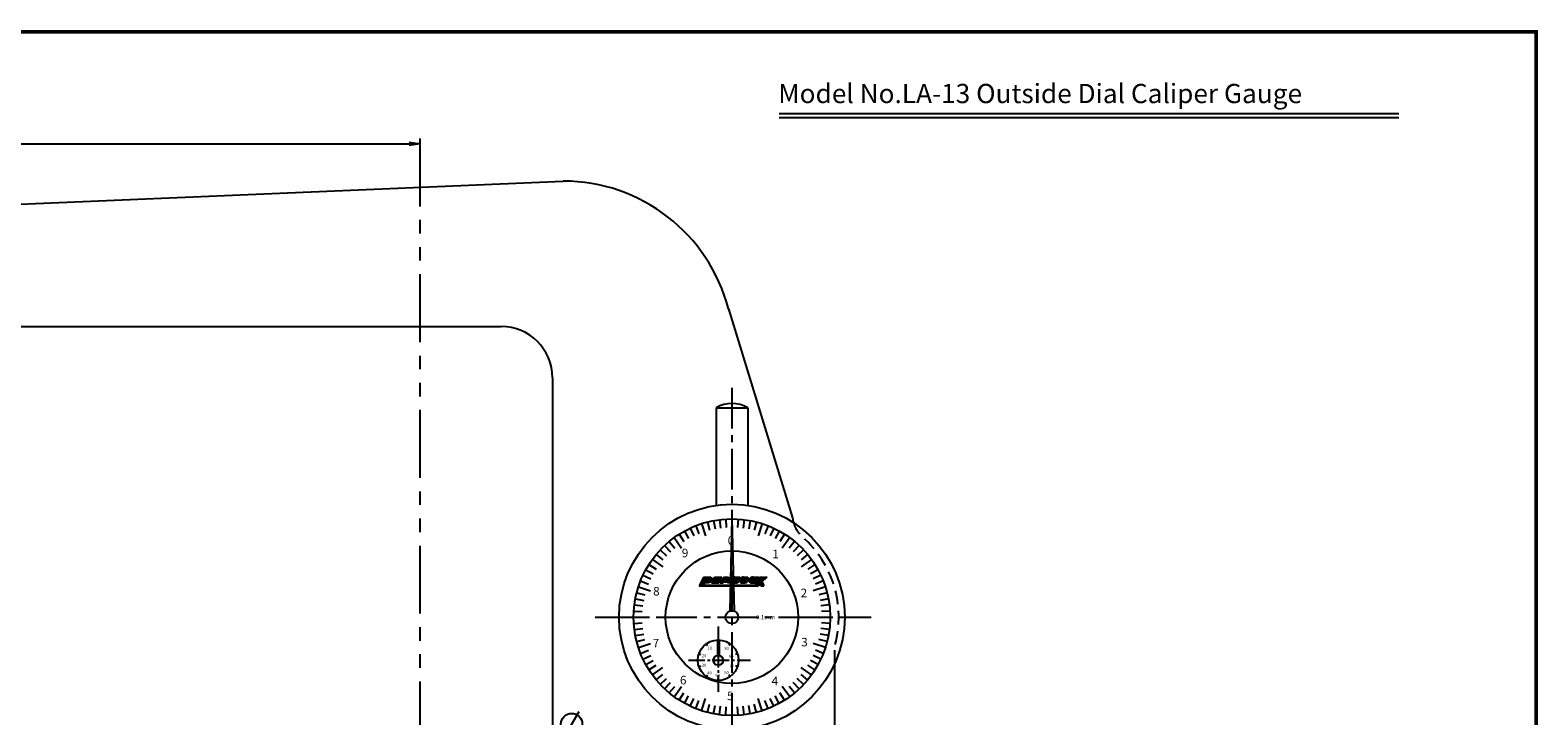
# Model space of a CAD drawing. Extents: x 0 to 580, y 0 to 378.
# Drawn here: x 213 to 565, y 218 to 378 of the extents above; entities that cross this region are included whole.
import ezdxf

# ---------------------------------------------------------------- set-up
doc = ezdxf.new("R2010")
doc.units = 0
for name, pattern in [('CENTER2', [28.575, 19.05, -3.175, 3.175, -3.175]), ('HIDDEN2', [4.7625, 3.175, -1.5875]), ('PHANTOM2', [31.75, 15.875, -3.175, 3.175, -3.175, 3.175, -3.175])]:
    doc.linetypes.add(name, pattern=pattern)
doc.layers.get('0').update_dxf_attribs({"linetype": 'CONTINUOUS'})
doc.layers.get('DEFPOINTS').update_dxf_attribs({"linetype": 'CONTINUOUS'})
for name, color, linetype in [('C', 7, 'CONTINUOUS'), ('ROGO', 6, 'CONTINUOUS'), ('中心線', 4, 'CENTER2'), ('外形線', 7, 'CONTINUOUS'), ('想像線', 1, 'PHANTOM2'), ('文字', 6, 'CONTINUOUS'), ('目盛', 72, 'CONTINUOUS'), ('針', 5, 'CONTINUOUS'), ('隠れ線2', 1, 'HIDDEN2')]:
    doc.layers.add(name, color=color, linetype=linetype)
doc.styles.add('STYLE3', font='romans.shx', dxfattribs={"bigfont": 'bigfont.shx'})

# ---------------------------------------------------------------- blocks, each defined once
blk = doc.blocks.new('_OPEN')
at = {"color": 0, "linetype": 'ByBlock'}
for p, q in [((-1, 0.17), (0, 0)), ((0, 0), (-1, -0.17)), ((0, 0), (-1, 0))]:
    blk.add_line(p, q, dxfattribs=at)

msp = doc.modelspace()

# ---------------------------------------------------------------- hatches: boundary and pattern name
at = {"layer": 'ROGO'}
h = msp.add_hatch(color=4, dxfattribs=at)
edge = h.paths.add_edge_path()
edge.add_line((369.128, 247.91), (370.082, 247.91))
edge.add_line((370.082, 247.91), (370.416, 248.649))
edge.add_line((370.416, 248.649), (371.307, 248.649))
edge.add_spline(control_points=[(371.307, 248.649), (371.37, 248.649), (371.515, 248.65), (371.717, 248.758), (371.909, 248.896), (372.063, 249.068), (372.16, 249.265), (372.175, 249.453), (372.165, 249.602), (372.1, 249.706), (372.033, 249.812), (371.909, 249.903), (371.807, 249.943), (371.756, 249.962)], knot_values=[0.1087403, 0.1087403, 0.1087403, 0.1087403, 0.662315, 1.3843047, 2.0973948, 2.7740734, 3.4289748, 4.0052083, 4.4551737, 4.7209997, 5.0860341, 5.5699737, 6.0604706, 6.0604706, 6.0604706, 6.0604706], degree=3, periodic=0)
edge.add_line((371.756, 249.962), (370.143, 249.962))
edge.add_line((370.143, 249.962), (369.128, 247.91))
edge = h.paths.add_edge_path(flags=16)
edge.add_line((370.622, 249.105), (370.78, 249.454))
edge.add_line((370.78, 249.454), (371.186, 249.454))
edge.add_spline(control_points=[(371.186, 249.454), (371.244, 249.454), (371.328, 249.455), (371.374, 249.351), (371.354, 249.283), (371.328, 249.215), (371.282, 249.168), (371.22, 249.123), (371.162, 249.117), (371.124, 249.107), (371.115, 249.105)], knot_values=[0, 0, 0, 0, 0.4399157, 0.6404931, 0.8681618, 1.0232602, 1.2685501, 1.415472, 1.6675419, 1.7515653, 1.7515653, 1.7515653, 1.7515653], degree=3, periodic=0)
edge.add_line((371.115, 249.105), (370.622, 249.105))
for points in [[(370.175, 248.116), (370.082, 247.91), (382.261, 247.91), (382.363, 248.116)], [(372.708, 249.962), (374.484, 249.962), (374.335, 249.661), (373.402, 249.661), (373.286, 249.426), (374.219, 249.426), (374.1, 249.185), (373.166, 249.185), (373.05, 248.949), (373.983, 248.949), (373.835, 248.649), (372.058, 248.649)], [(382.261, 247.91), (383.017, 247.91), (383.284, 248.446), (383.551, 247.91), (384.307, 247.91), (383.796, 248.936), (385.039, 249.962), (384.282, 249.962), (383.928, 249.738), (384.04, 249.962), (383.284, 249.962)]]:
    msp.add_hatch(color=4, dxfattribs=at).paths.add_polyline_path(points)
h = msp.add_hatch(color=4, dxfattribs=at)
h.paths.add_polyline_path([(376.049, 249.962), (374.999, 249.962), (374.052, 248.649), (374.779, 248.649), (374.959, 248.899), (375.789, 248.899), (375.9, 248.649), (376.633, 248.649)])
h.paths.add_polyline_path([(375.672, 249.162), (375.15, 249.162), (375.473, 249.611)], flags=16)
h = msp.add_hatch(color=4, dxfattribs=at)
edge = h.paths.add_edge_path()
edge.add_line((378.534, 249.473), (378.778, 249.962))
edge.add_line((378.778, 249.962), (377.463, 249.962))
edge.add_spline(control_points=[(377.463, 249.962), (377.382, 249.957), (377.247, 249.949), (377.099, 249.859), (376.99, 249.807), (376.913, 249.735), (376.856, 249.662), (376.785, 249.574), (376.726, 249.472), (376.696, 249.36), (376.67, 249.27), (376.651, 249.171), (376.656, 249.063), (376.663, 248.963), (376.694, 248.891), (376.731, 248.84), (376.775, 248.784), (376.823, 248.747), (376.863, 248.68), (376.934, 248.671), (376.978, 248.654), (376.992, 248.649)], knot_values=[0, 0, 0, 0, 0.6806272, 1.1362545, 1.4647988, 1.7101122, 2.0282966, 2.2605402, 2.679918, 3.0212855, 3.2534701, 3.481139, 3.8883943, 4.1763725, 4.331471, 4.5517838, 4.7108766, 4.9413496, 5.0717774, 5.3556028, 5.4852, 5.4852, 5.4852, 5.4852], degree=3, periodic=0)
edge.add_line((376.992, 248.649), (378.123, 248.649))
edge.add_line((378.123, 248.649), (378.367, 249.137))
edge.add_line((378.367, 249.137), (377.527, 249.137))
edge.add_spline(control_points=[(377.527, 249.137), (377.502, 249.145), (377.451, 249.16), (377.447, 249.232), (377.452, 249.284), (377.477, 249.322), (377.506, 249.349), (377.517, 249.385), (377.549, 249.412), (377.607, 249.457), (377.67, 249.467), (377.713, 249.473)], knot_values=[0, 0, 0, 0, 0.2055476, 0.4132153, 0.5370798, 0.6558403, 0.7862675, 0.8773482, 0.9637758, 1.1390387, 1.4978693, 1.4978693, 1.4978693, 1.4978693], degree=3, periodic=0)
edge.add_line((377.713, 249.473), (378.534, 249.473))
h = msp.add_hatch(color=4, dxfattribs=at)
edge = h.paths.add_edge_path()
edge.add_spline(control_points=[(379.507, 249.967), (379.447, 249.963), (379.368, 249.957), (379.267, 249.93), (379.212, 249.897), (379.155, 249.873), (379.107, 249.837), (379.058, 249.819), (379.023, 249.786), (378.983, 249.765), (378.951, 249.72), (378.916, 249.678), (378.875, 249.647), (378.841, 249.614), (378.81, 249.564), (378.792, 249.497), (378.74, 249.455), (378.732, 249.404), (378.704, 249.375), (378.691, 249.336), (378.686, 249.301), (378.681, 249.268), (378.666, 249.233), (378.671, 249.19), (378.669, 249.149), (378.67, 249.093), (378.667, 249.038), (378.691, 248.979), (378.705, 248.926), (378.743, 248.852), (378.808, 248.768), (378.932, 248.665), (379.052, 248.655), (379.123, 248.649)], knot_values=[0, 0, 0, 0, 0.51648, 0.6786837, 0.8871043, 1.0607886, 1.2073336, 1.4019788, 1.5014348, 1.6134485, 1.7785354, 1.9655432, 2.0868532, 2.2186367, 2.365129, 2.5874385, 2.7986557, 2.8968495, 3.0088264, 3.1414821, 3.2359159, 3.3150786, 3.4281051, 3.5523018, 3.6764979, 3.7851696, 4.0340471, 4.1322409, 4.3286287, 4.5022268, 4.8345672, 5.2446409, 5.8368471, 5.8368471, 5.8368471, 5.8368471], degree=3, periodic=0)
edge.add_line((379.123, 248.649), (379.873, 248.649))
edge.add_spline(control_points=[(379.873, 248.649), (379.884, 248.648), (379.924, 248.648), (379.993, 248.658), (380.066, 248.667), (380.109, 248.674), (380.123, 248.678)], knot_values=[0.1647869, 0.1647869, 0.1647869, 0.1647869, 0.2545011, 0.511162, 0.7602998, 0.8850764, 0.8850764, 0.8850764, 0.8850764], degree=3, periodic=0)
edge.add_spline(control_points=[(380.123, 248.678), (380.16, 248.689), (380.245, 248.715), (380.316, 248.771), (380.357, 248.802)], knot_values=[0, 0, 0, 0, 0.3245124, 0.7608395, 0.7608395, 0.7608395, 0.7608395], degree=3, periodic=0)
edge.add_spline(control_points=[(380.357, 248.802), (380.371, 248.815), (380.4, 248.844), (380.45, 248.891), (380.494, 248.947), (380.548, 248.991), (380.577, 249.046), (380.618, 249.089), (380.652, 249.156), (380.681, 249.232), (380.709, 249.332), (380.719, 249.444), (380.704, 249.553), (380.666, 249.634), (380.638, 249.702), (380.595, 249.766), (380.547, 249.836), (380.479, 249.893), (380.39, 249.963), (380.307, 249.966), (380.258, 249.967)], knot_values=[0, 0, 0, 0, 0.1655259, 0.3412381, 0.5940541, 0.7697671, 0.937733, 1.1147947, 1.2746612, 1.5745222, 1.8155407, 2.1584909, 2.5362277, 2.7380708, 2.9256807, 3.1627061, 3.3956432, 3.6484781, 3.92851, 4.3372268, 4.3372268, 4.3372268, 4.3372268], degree=3, periodic=0)
edge.add_line((380.258, 249.967), (379.507, 249.967))
edge = h.paths.add_edge_path(flags=16)
edge.add_ellipse((379.68, 249.29), major_axis=(0.178, 0.157), ratio=0.6788083, start_angle=0, end_angle=360)
h = msp.add_hatch(color=4, dxfattribs=at)
edge = h.paths.add_edge_path()
edge.add_spline(control_points=[(381.694, 249.962), (381.613, 249.957), (381.478, 249.949), (381.33, 249.859), (381.221, 249.807), (381.144, 249.735), (381.087, 249.662), (381.016, 249.574), (380.957, 249.472), (380.927, 249.36), (380.901, 249.27), (380.882, 249.171), (380.887, 249.063), (380.894, 248.963), (380.925, 248.891), (380.962, 248.84), (381.006, 248.784), (381.054, 248.747), (381.094, 248.68), (381.165, 248.671), (381.209, 248.654), (381.223, 248.649)], knot_values=[0, 0, 0, 0, 0.6806272, 1.1362545, 1.4647988, 1.7101122, 2.0282966, 2.2605402, 2.679918, 3.0212855, 3.2534701, 3.481139, 3.8883943, 4.1763725, 4.331471, 4.5517838, 4.7108766, 4.9413496, 5.0717774, 5.3556028, 5.4852, 5.4852, 5.4852, 5.4852], degree=3, periodic=0)
edge.add_line((381.223, 248.649), (382.354, 248.649))
edge.add_line((382.354, 248.649), (382.598, 249.137))
edge.add_line((382.598, 249.137), (381.758, 249.137))
edge.add_spline(control_points=[(381.758, 249.137), (381.733, 249.145), (381.682, 249.16), (381.678, 249.232), (381.683, 249.284), (381.708, 249.322), (381.737, 249.349), (381.748, 249.385), (381.781, 249.412), (381.838, 249.457), (381.901, 249.467), (381.944, 249.473)], knot_values=[0, 0, 0, 0, 0.2055476, 0.4132153, 0.5370798, 0.6558403, 0.7862675, 0.8773482, 0.9637758, 1.1390387, 1.4978693, 1.4978693, 1.4978693, 1.4978693], degree=3, periodic=0)
edge.add_line((381.944, 249.473), (382.765, 249.473))
edge.add_line((382.765, 249.473), (383.009, 249.962))
edge.add_line((383.009, 249.962), (381.694, 249.962))
at = {"layer": '針', "linetype": 'Continuous'}
h = msp.add_hatch(color=256, dxfattribs=at)
edge = h.paths.add_edge_path()
edge.add_line((376.81, 263.597), (377.31, 242.011))
edge.add_arc((376.81, 240.597), 1.5, 70.52878, 109.47122)
edge.add_line((376.31, 242.011), (376.81, 263.597))
at = {"layer": '針'}
h = msp.add_hatch(color=256, dxfattribs=at)
h.paths.add_polyline_path([(373.81, 235.269, 0.0105298), (373.61, 235.273), (373.61, 234.773), (373.61, 231.673, -0.0437283), (373.81, 231.655)])
h.paths.add_polyline_path([(373.61, 235.273, 0.0105298), (373.41, 235.269), (373.41, 231.655, -0.0437283), (373.61, 231.673)])
h.paths.add_polyline_path([(373.017, 233.301), (374.184, 233.301), (374.184, 234.801), (373.017, 234.801)], flags=9)

# ---------------------------------------------------------------- linework, layer by layer
at = {"color": 2, "linetype": 'ByBlock'}
msp.add_line((71.31, 351.313), (301.31, 351.313), dxfattribs=at)
at = {"layer": 'C', "const_width": 0.8, "elevation": 1}
msp.add_lwpolyline([(0, 377.5), (565, 377.5), (565, 0), (0, 0), (0, 377.5)], dxfattribs=at)
at = {"layer": 'DEFPOINTS', "color": 0, "linetype": 'ByBlock'}
for p in [(303.81, 351.313), (376.81, 287.697), (376.81, 240.597), (376.81, 240.597)]:
    msp.add_point(p, dxfattribs=at)
at = {"layer": 'ROGO', "color": 4}
for p, q in [((370.143, 249.962), (369.128, 247.91)), ((369.128, 247.91), (383.017, 247.91)), ((370.416, 248.649), (370.082, 247.91)), ((370.143, 249.962), (371.756, 249.962)), ((370.16, 248.116), (382.363, 248.116)), ((371.307, 248.649), (370.416, 248.649)), ((370.78, 249.454), (370.622, 249.105)), ((371.115, 249.105), (370.622, 249.105)), ((371.186, 249.454), (370.78, 249.454)), ((372.708, 249.962), (372.058, 248.649)), ((372.058, 248.649), (373.835, 248.649)), ((372.708, 249.962), (374.484, 249.962)), ((373.166, 249.185), (373.05, 248.949)), ((373.05, 248.949), (373.983, 248.949)), ((373.166, 249.185), (374.1, 249.185)), ((373.402, 249.661), (373.286, 249.426)), ((373.286, 249.426), (374.219, 249.426)), ((373.402, 249.661), (374.335, 249.661)), ((373.983, 248.949), (373.835, 248.649)), ((374.999, 249.962), (374.052, 248.649)), ((374.052, 248.649), (374.779, 248.649)), ((374.219, 249.426), (374.1, 249.185)), ((374.484, 249.962), (374.335, 249.661)), ((374.959, 248.899), (374.779, 248.649)), ((374.959, 248.899), (375.789, 248.899)), ((374.999, 249.962), (376.049, 249.962)), ((375.473, 249.611), (375.15, 249.162)), ((375.15, 249.162), (375.672, 249.162)), ((375.473, 249.611), (375.672, 249.162)), ((375.789, 248.899), (375.9, 248.649)), ((376.633, 248.649), (375.9, 248.649)), ((376.049, 249.962), (376.633, 248.649)), ((376.992, 248.649), (378.123, 248.649)), ((377.463, 249.962), (378.778, 249.962)), ((377.527, 249.137), (378.367, 249.137)), ((377.713, 249.473), (378.534, 249.473)), ((378.367, 249.137), (378.123, 248.649)), ((378.778, 249.962), (378.534, 249.473)), ((379.123, 248.649), (379.873, 248.649)), ((379.507, 249.967), (380.258, 249.967)), ((381.223, 248.649), (382.354, 248.649)), ((381.694, 249.962), (383.009, 249.962)), ((381.758, 249.137), (382.598, 249.137)), ((381.944, 249.473), (382.765, 249.473)), ((383.284, 249.962), (382.261, 247.91)), ((382.598, 249.137), (382.354, 248.649)), ((383.009, 249.962), (382.765, 249.473)), ((383.284, 248.446), (383.017, 247.91)), ((383.284, 249.962), (384.04, 249.962)), ((383.284, 248.446), (383.551, 247.91)), ((383.551, 247.91), (384.307, 247.91)), ((383.796, 248.936), (385.039, 249.962)), ((383.796, 248.936), (384.307, 247.91)), ((383.928, 249.738), (384.282, 249.962)), ((384.04, 249.962), (383.928, 249.738)), ((384.282, 249.962), (385.039, 249.962))]:
    msp.add_line(p, q, dxfattribs=at)
msp.add_ellipse((379.68, 249.29), major_axis=(0.178, 0.157), ratio=0.6788083, dxfattribs=at)
for points, knots in [([(371.186, 249.454), (371.244, 249.454), (371.328, 249.455), (371.374, 249.351), (371.354, 249.283), (371.328, 249.215), (371.282, 249.168), (371.22, 249.123), (371.162, 249.117), (371.124, 249.107), (371.115, 249.105)], [0, 0, 0, 0, 0.1539705, 0.22417258, 0.30385662, 0.35814109, 0.44399254, 0.49541521, 0.58363967, 0.61304784, 0.61304784, 0.61304784, 0.61304784]), ([(371.756, 249.962), (371.807, 249.943), (371.909, 249.903), (372.033, 249.812), (372.1, 249.706), (372.165, 249.602), (372.175, 249.453), (372.16, 249.265), (372.063, 249.068), (371.909, 248.896), (371.717, 248.758), (371.515, 248.65), (371.37, 248.649), (371.307, 248.649)], [0.1087403, 0.1087403, 0.1087403, 0.1087403, 0.5992371, 1.0831768, 1.4482111, 1.7140372, 2.1640026, 2.7402361, 3.3951375, 4.071816, 4.7849062, 5.5068959, 6.0604706, 6.0604706, 6.0604706, 6.0604706]), ([(377.463, 249.962), (377.382, 249.957), (377.247, 249.949), (377.099, 249.859), (376.99, 249.807), (376.913, 249.735), (376.856, 249.662), (376.785, 249.574), (376.726, 249.472), (376.696, 249.36), (376.67, 249.27), (376.651, 249.171), (376.656, 249.063), (376.663, 248.963), (376.694, 248.891), (376.731, 248.84), (376.775, 248.784), (376.823, 248.747), (376.863, 248.68), (376.934, 248.671), (376.978, 248.654), (376.992, 248.649)], [0, 0, 0, 0, 0.2382195, 0.3976891, 0.5126796, 0.5985393, 0.7099038, 0.7911891, 0.9379713, 1.0574499, 1.1387145, 1.2183986, 1.360938, 1.4617304, 1.5160148, 1.5931243, 1.6488068, 1.7294724, 1.7751221, 1.874461, 1.91982, 1.91982, 1.91982, 1.91982]), ([(377.713, 249.473), (377.67, 249.467), (377.607, 249.457), (377.549, 249.412), (377.517, 249.385), (377.506, 249.349), (377.477, 249.322), (377.452, 249.284), (377.447, 249.232), (377.451, 249.16), (377.502, 249.145), (377.527, 249.137)], [0, 0, 0, 0, 0.1255907, 0.1869327, 0.21718238, 0.24906061, 0.29471015, 0.33627633, 0.37962889, 0.45231258, 0.52425425, 0.52425425, 0.52425425, 0.52425425]), ([(379.507, 249.967), (379.447, 249.963), (379.368, 249.957), (379.267, 249.93), (379.212, 249.897), (379.155, 249.873), (379.107, 249.837), (379.058, 249.819), (379.023, 249.786), (378.983, 249.765), (378.951, 249.72), (378.916, 249.678), (378.875, 249.647), (378.841, 249.614), (378.81, 249.564), (378.792, 249.497), (378.74, 249.455), (378.732, 249.404), (378.704, 249.375), (378.691, 249.336), (378.686, 249.301), (378.681, 249.268), (378.666, 249.233), (378.671, 249.19), (378.669, 249.149), (378.67, 249.093), (378.667, 249.038), (378.691, 248.979), (378.705, 248.926), (378.743, 248.852), (378.808, 248.768), (378.932, 248.665), (379.052, 248.655), (379.123, 248.649)], [0, 0, 0, 0, 0.180768, 0.2375393, 0.3104865, 0.371276, 0.4225668, 0.4906926, 0.5255022, 0.564707, 0.6224874, 0.6879401, 0.7303986, 0.7765228, 0.8277951, 0.9056035, 0.9795295, 1.0138973, 1.0530893, 1.0995187, 1.1325706, 1.1602775, 1.1998368, 1.2433056, 1.2867743, 1.3248094, 1.4119165, 1.4462843, 1.5150201, 1.5757794, 1.6920985, 1.8356243, 2.0428965, 2.0428965, 2.0428965, 2.0428965]), ([(380.123, 248.678), (380.109, 248.674), (380.066, 248.667), (379.993, 248.658), (379.924, 248.648), (379.884, 248.648), (379.873, 248.649)], [0.16478693, 0.16478693, 0.16478693, 0.16478693, 0.28956351, 0.53870131, 0.79536226, 0.88507641, 0.88507641, 0.88507641, 0.88507641]), ([(380.123, 248.678), (380.16, 248.689), (380.245, 248.715), (380.316, 248.771), (380.357, 248.802)], [0, 0, 0, 0, 0.11357933, 0.26629384, 0.26629384, 0.26629384, 0.26629384]), ([(380.258, 249.967), (380.307, 249.966), (380.39, 249.963), (380.479, 249.893), (380.547, 249.836), (380.595, 249.766), (380.638, 249.702), (380.666, 249.634), (380.704, 249.553), (380.719, 249.444), (380.709, 249.332), (380.681, 249.232), (380.652, 249.156), (380.618, 249.089), (380.577, 249.046), (380.548, 248.991), (380.494, 248.947), (380.45, 248.891), (380.4, 248.844), (380.371, 248.815), (380.357, 248.802)], [0, 0, 0, 0, 0.4087169, 0.6887487, 0.9415836, 1.1745207, 1.4115462, 1.599156, 1.8009991, 2.1787359, 2.5216862, 2.7627047, 3.0625656, 3.2224321, 3.3994938, 3.5674597, 3.7431727, 3.9959888, 4.1717009, 4.3372268, 4.3372268, 4.3372268, 4.3372268]), ([(381.694, 249.962), (381.613, 249.957), (381.478, 249.949), (381.33, 249.859), (381.221, 249.807), (381.144, 249.735), (381.087, 249.662), (381.016, 249.574), (380.957, 249.472), (380.927, 249.36), (380.901, 249.27), (380.882, 249.171), (380.887, 249.063), (380.894, 248.963), (380.925, 248.891), (380.962, 248.84), (381.006, 248.784), (381.054, 248.747), (381.094, 248.68), (381.165, 248.671), (381.209, 248.654), (381.223, 248.649)], [0, 0, 0, 0, 0.2382195, 0.3976891, 0.5126796, 0.5985393, 0.7099038, 0.7911891, 0.9379713, 1.0574499, 1.1387145, 1.2183986, 1.360938, 1.4617304, 1.5160148, 1.5931243, 1.6488068, 1.7294724, 1.7751221, 1.874461, 1.91982, 1.91982, 1.91982, 1.91982]), ([(381.944, 249.473), (381.901, 249.467), (381.838, 249.457), (381.781, 249.412), (381.748, 249.385), (381.737, 249.349), (381.708, 249.322), (381.683, 249.284), (381.678, 249.232), (381.682, 249.16), (381.733, 249.145), (381.758, 249.137)], [0, 0, 0, 0, 0.1255907, 0.1869327, 0.21718238, 0.24906061, 0.29471015, 0.33627633, 0.37962889, 0.45231258, 0.52425425, 0.52425425, 0.52425425, 0.52425425])]:
    msp.add_open_spline(points, degree=3, knots=knots, dxfattribs=at)
at = {"layer": '中心線', "ltscale": 0.5}
for p, q in [((376.81, 294.271), (376.81, 172.256)), ((344.83, 240.597), (409.404, 240.597)), ((340.975, 218.463), (289.659, 130.081))]:
    msp.add_line(p, q, dxfattribs=at)
at = {"layer": '中心線', "ltscale": 0.2}
for p, q in [((373.61, 238.386), (373.61, 222.697)), ((366.651, 230.523), (381.179, 230.523))]:
    msp.add_line(p, q, dxfattribs=at)
at = {"layer": '外形線'}
for p, q in [((387.872, 358.444), (532.872, 358.444)), ((387.872, 357.444), (532.872, 357.444)), ((79.11, 331.597), (337.31, 342.597)), ((376.018, 312.684), (391.019, 263.822)), ((88.31, 308.597), (322.81, 308.597)), ((334.81, 296.597), (334.81, 213.124)), ((400.81, 229.599), (400.81, 198.397))]:
    msp.add_line(p, q, dxfattribs=at)
at = {"layer": '外形線', "linetype": 'Continuous'}
for p, q in [((373.11, 289.597), (373.11, 266.736)), ((373.11, 289.597), (380.51, 289.597)), ((380.51, 289.597), (380.51, 266.736))]:
    msp.add_line(p, q, dxfattribs=at)
at = {"layer": '外形線'}
for centre, radius in [((376.81, 240.597), 26.4), ((376.81, 240.597), 23), ((376.81, 240.597), 15.5), ((376.81, 240.597), 1.5), ((373.61, 230.523), 4.75), ((373.61, 230.523), 1.15), ((339.31, 215.597), 2.5)]:
    msp.add_circle(centre, radius, dxfattribs=at)
for centre, radius, start, end in [((337.31, 302.597), 40, 14.6061, 90), ((322.81, 296.597), 12, 0, 90), ((397.976, 264.597), 7, 186.35443, 195.66449)]:
    msp.add_arc(centre, radius, start, end, dxfattribs=at)
at = {"layer": '外形線', "linetype": 'Continuous'}
msp.add_arc((376.81, 283.252), 7.345, 59.75199, 120.24801, dxfattribs=at)
at = {"layer": '想像線'}
msp.add_line((303.81, 352.563), (303.81, 99.352), dxfattribs=at)
at = {"layer": '目盛'}
for p, q in [((367.018, 261.408), (367.869, 259.598)), ((368.344, 261.982), (369.08, 260.122)), ((369.703, 262.471), (370.63, 259.618)), ((371.091, 262.874), (371.588, 260.937)), ((372.501, 263.189), (372.875, 261.225)), ((373.928, 263.415), (374.178, 261.431)), ((375.366, 263.551), (375.492, 261.555)), ((376.81, 263.597), (376.81, 260.597)), ((378.255, 263.551), (378.129, 261.555)), ((379.693, 263.415), (379.442, 261.431)), ((381.12, 263.189), (380.745, 261.225)), ((382.53, 262.874), (382.033, 260.937)), ((383.918, 262.471), (382.991, 259.618)), ((385.277, 261.982), (384.541, 260.122)), ((386.603, 261.408), (385.752, 259.598)), ((362.15, 258.319), (363.425, 256.778)), ((363.291, 259.204), (365.055, 256.777)), ((364.486, 260.016), (365.558, 258.328)), ((365.73, 260.752), (366.694, 258.999)), ((387.891, 260.752), (386.927, 258.999)), ((389.134, 260.016), (388.063, 258.328)), ((390.33, 259.204), (388.566, 256.777)), ((391.471, 258.319), (390.196, 256.778)), ((358.203, 254.116), (360.63, 252.353)), ((359.089, 255.258), (360.63, 253.983)), ((360.044, 256.341), (361.502, 254.972)), ((361.066, 257.363), (362.435, 255.905)), ((392.555, 257.363), (391.186, 255.905)), ((393.577, 256.341), (392.119, 254.972)), ((394.532, 255.258), (392.991, 253.983)), ((395.418, 254.116), (392.991, 252.353)), ((356.655, 251.677), (358.408, 250.714)), ((357.391, 252.921), (359.08, 251.849)), ((396.23, 252.921), (394.541, 251.849)), ((396.966, 251.677), (395.213, 250.714)), ((354.936, 247.704), (357.789, 246.777)), ((355.426, 249.064), (357.285, 248.327)), ((355.999, 250.39), (357.809, 249.538)), ((397.621, 250.39), (395.812, 249.538)), ((398.685, 247.704), (395.832, 246.777)), ((398.195, 249.064), (396.336, 248.327)), ((353.992, 243.48), (355.976, 243.229)), ((354.218, 244.907), (356.182, 244.532)), ((354.533, 246.317), (356.47, 245.819)), ((399.088, 246.317), (397.151, 245.819)), ((399.403, 244.907), (397.438, 244.532)), ((399.629, 243.48), (397.645, 243.229)), ((353.81, 240.597), (356.81, 240.597)), ((353.856, 242.041), (355.852, 241.915)), ((396.81, 240.597), (399.81, 240.597)), ((399.765, 242.041), (397.769, 241.915)), ((353.856, 239.153), (355.852, 239.278)), ((353.992, 237.714), (355.976, 237.965)), ((354.218, 236.287), (356.182, 236.662)), ((399.403, 236.287), (397.438, 236.662)), ((399.629, 237.714), (397.645, 237.965)), ((399.765, 239.153), (397.769, 239.278)), ((354.533, 234.877), (356.47, 235.374)), ((354.936, 233.489), (357.789, 234.417)), ((355.426, 232.13), (357.285, 232.866)), ((370.818, 234.366), (371.112, 233.961)), ((373.61, 235.273), (373.61, 234.773)), ((376.402, 234.366), (376.109, 233.961)), ((398.685, 233.489), (395.832, 234.417)), ((398.195, 232.13), (396.336, 232.866)), ((399.088, 234.877), (397.151, 235.374)), ((355.999, 230.804), (357.809, 231.655)), ((356.655, 229.517), (358.408, 230.48)), ((357.391, 228.273), (359.08, 229.344)), ((369.093, 231.991), (369.568, 231.836)), ((378.128, 231.991), (377.652, 231.836)), ((396.23, 228.273), (394.541, 229.344)), ((396.966, 229.517), (395.213, 230.48)), ((397.621, 230.804), (395.812, 231.655)), ((358.203, 227.078), (360.63, 228.841)), ((359.089, 225.936), (360.63, 227.211)), ((360.044, 224.852), (361.502, 226.221)), ((369.093, 229.055), (369.568, 229.21)), ((370.818, 226.68), (371.112, 227.085)), ((373.61, 225.773), (373.61, 226.273)), ((376.402, 226.68), (376.109, 227.085)), ((378.128, 229.055), (377.652, 229.21)), ((393.577, 224.852), (392.119, 226.221)), ((395.418, 227.078), (392.991, 228.841)), ((394.532, 225.936), (392.991, 227.211)), ((361.066, 223.831), (362.435, 225.289)), ((362.15, 222.875), (363.425, 224.416)), ((363.291, 221.989), (365.055, 224.417)), ((364.486, 221.177), (365.558, 222.866)), ((389.134, 221.177), (388.063, 222.866)), ((390.33, 221.989), (388.566, 224.417)), ((391.471, 222.875), (390.196, 224.416)), ((392.555, 223.831), (391.186, 225.289)), ((365.73, 220.442), (366.694, 222.194)), ((367.018, 219.786), (367.869, 221.595)), ((368.344, 219.212), (369.08, 221.072)), ((369.703, 218.723), (370.63, 221.576)), ((371.091, 218.319), (371.588, 220.257)), ((372.501, 218.004), (372.875, 219.969)), ((373.928, 217.778), (374.178, 219.762)), ((375.366, 217.642), (375.492, 219.638)), ((376.81, 220.597), (376.81, 217.597)), ((378.255, 217.642), (378.129, 219.638)), ((379.693, 217.778), (379.442, 219.762)), ((381.12, 218.004), (380.745, 219.969)), ((382.53, 218.319), (382.033, 220.257)), ((383.918, 218.723), (382.991, 221.576)), ((385.277, 219.212), (384.541, 221.072)), ((386.603, 219.786), (385.752, 221.595)), ((387.891, 220.442), (386.927, 222.194))]:
    msp.add_line(p, q, dxfattribs=at)
at = {"layer": '針', "linetype": 'Continuous'}
for q in [(376.31, 242.011), (377.31, 242.011)]:
    msp.add_line((376.81, 263.597), q, dxfattribs=at)
at = {"layer": '針', "ltscale": 0.2}
for p, q in [((373.41, 235.269), (373.41, 231.655)), ((373.81, 235.269), (373.81, 231.655))]:
    msp.add_line(p, q, dxfattribs=at)
at = {"layer": '隠れ線2'}
msp.add_line((400.81, 232.916), (400.81, 229.599), dxfattribs=at)
for centre, radius, start, end in [((397.976, 264.597), 7, 195.66449, 220.47954), ((376.81, 240.597), 25, 345.16489, 48.61036)]:
    msp.add_arc(centre, radius, start, end, dxfattribs=at)

# ---------------------------------------------------------------- block references
at = {"color": 2, "linetype": 'ByBlock', "xscale": 2.5, "yscale": 2.5, "zscale": 2.5}
msp.add_blockref('_OPEN', (303.81, 351.313), dxfattribs=at)

# ---------------------------------------------------------------- texts
at = {"layer": '文字', "style": 'STYLE3'}
for s, height, p in [('Model No.LA-13 Outside Dial Caliper Gauge', 4.5, (387.675, 360.834)), ('0', 2, (375.829, 257.518)), ('9', 2, (365.094, 254.614)), ('1', 2, (386.25, 254.357)), ('8', 2, (358.387, 245.664)), ('2', 2, (392.902, 245.265)), ('0.1mm', 1, (382.465, 240.106)), ('7', 2, (358.282, 233.514)), ('10', 0.7, (371.081, 233.019)), ('0', 0.7, (373.272, 233.571)), ('90', 0.7, (375.022, 232.969)), ('3', 2, (393.038, 233.77)), ('30', 0.7, (369.753, 229.016)), ('20', 0.7, (369.782, 231.238)), ('80', 0.7, (376.128, 231.084)), ('70', 0.7, (376.212, 228.904)), ('6', 2, (364.661, 224.879)), ('40', 0.7, (371.051, 227.219)), ('50', 0.7, (372.948, 226.621)), ('60', 0.7, (375.019, 227.3)), ('4', 2, (386.097, 224.671)), ('5', 2, (375.68, 221.196))]:
    msp.add_text(s, height=height, dxfattribs=at).set_placement(p)

doc.saveas('drawing.dxf')
